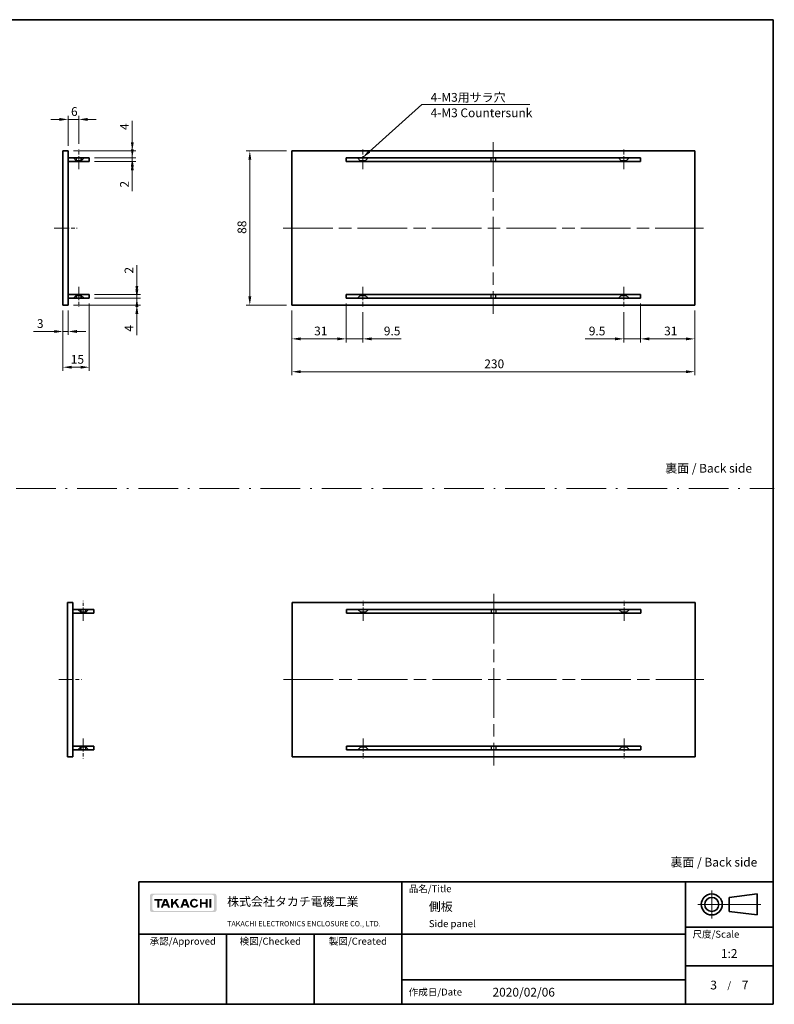
# Model space of a CAD drawing. Units: millimetres. Extents: x 72 to 7561, y 40 to 1445.
# Drawn here: x 3963 to 4394, y 40 to 602 of the extents above; entities that cross this region are included whole.
import ezdxf
from ezdxf.enums import TextEntityAlignment as Align

# ---------------------------------------------------------------- set-up
doc = ezdxf.new("R2010")
doc.units = ezdxf.units.MM
doc.header["$LTSCALE"] = 5
for name, pattern in [('CHAIN', [0.35429999999999995, 0.2362, -0.0295, 0.0591, -0.0295]), ('DASH_DOT', [0.37, 0.24, -0.06, 0.01, -0.06]), ('DASHED', [0.2067, 0.1654, -0.0413])]:
    doc.linetypes.add(name, pattern=pattern)
doc.layers.get('Defpoints').update_dxf_attribs({"lineweight": 25})
for name, color, linetype, lineweight in [('Border (ISO)', 7, 'Continuous', 35), ('Centerline (ISO)', 131, 'Continuous', 18), ('Dimension (ISO)', 7, 'Continuous', 18), ('Dimension (ISO) @ 1', 7, 'Continuous', 18), ('Hatch (ISO)', 1, 'Continuous', 18), ('Hidden (ISO)', 7, 'DASHED', 18), ('Sketch Geometry (ISO)', 7, 'Continuous', 18), ('Symbol (ISO)', 7, 'Continuous', 18), ('Symbol (ISO) @ 1', 7, 'Continuous', 18), ('Title (ISO)', 7, 'Continuous', 35), ('Visible (ISO)', 7, 'Continuous', 35)]:
    doc.layers.add(name, color=color, linetype=linetype, lineweight=lineweight)
doc.styles.add('Note Text (TK)', font='txt')
doc.styles.add('文字スタイル67', font='arial.ttf')
doc.dimstyles.new('Default - Method 1b (TK)', dxfattribs={"dimscale": 5, "dimtxt": 2.5, "dimasz": 2.5, "dimexe": 1, "dimexo": 1.499999999999999, "dimgap": 1, "dimtad": 1, "dimtoh": 1, "dimrnd": 1e-08, "dimdsep": 46, "dimtxsty": 'Note Text (TK)', "dimcen": 0.09, "dimdle": 5, "dimclrd": 100, "dimclre": 100, "dimclrt": 7, "dimadec": 1, "dimazin": 1, "dimtfac": 1, "dimtmove": 0, "dimatfit": 3, "dimfxl": 1, "dimtolj": 1, "dimlwd": -1, "dimlwe": -1, "dimarcsym": 0})
doc.dimstyles.new('Default - Method 1b (TK)$7', dxfattribs={"dimscale": 5, "dimtxt": 2.5, "dimasz": 2.5, "dimexe": 1, "dimexo": 1.499999999999999, "dimgap": 1, "dimtad": 1, "dimtoh": 1, "dimrnd": 1e-08, "dimdsep": 46, "dimtxsty": 'Note Text (TK)', "dimcen": 0.09, "dimdle": 5, "dimclrd": 100, "dimclre": 100, "dimclrt": 7, "dimadec": 1, "dimazin": 1, "dimtfac": 1, "dimtmove": 0, "dimatfit": 3, "dimfxl": 1, "dimtolj": 1, "dimlwd": -1, "dimlwe": -1, "dimarcsym": 0})

# ---------------------------------------------------------------- blocks, each defined once
blk = doc.blocks.new('図面枠 tk図枠')
at = {"layer": 'Border (ISO)'}
for p, q in [((14.49999999999999, 289), (405.4999999999999, 289)), ((14.49999999999999, 289), (14.50000000000001, 8.000000000000007)), ((405.4999999999999, 289), (405.4999999999999, 8.000000000000007)), ((14.50000000000001, 8.000000000000007), (405.4999999999999, 8.000000000000007))]:
    blk.add_line(p, q, dxfattribs=at)
blk = doc.blocks.new('表題欄 tk表題欄')
at = {"layer": 'Hatch (ISO)'}
h = blk.add_hatch(color=256, dxfattribs=at)
edge = h.paths.add_edge_path(flags=0)
edge.add_arc((95.57537688673352, 236.2990653650367), 0.5958259999999996, 269.9999999999897, 360)
edge.add_line((96.17120288673351, 236.2990653650368), (96.17120288673348, 239.7107813650365))
edge.add_arc((95.5753768867335, 239.7107813650366), 0.5958259999999996, 0, 90.0000000000068)
edge.add_line((95.57537688673342, 240.3066073650366), (79.13710888673356, 240.3066073650366))
edge.add_arc((79.13710888673353, 239.7107813650366), 0.5958259999999996, 89.99999999999744, 180)
edge.add_line((78.54128288673353, 239.7107813650365), (78.54128288673331, 236.2990653650368))
edge.add_arc((79.13710888673332, 236.2990653650365), 0.5958259999999996, 180, 270.0000000000231)
edge.add_line((79.13710888673356, 235.7032393650365), (95.57537688673342, 235.7032393650367))
edge = h.paths.add_edge_path()
edge.add_line((77.83935088673357, 239.9556413650366), (77.83935088673357, 236.0542053650368))
edge.add_arc((78.54128288673346, 236.0542053650367), 0.7019319999998935, 180, 270.0000000000087)
edge.add_line((78.54128288673357, 235.3522733650368), (96.17120288673352, 235.3522733650368))
edge.add_arc((96.17120288673351, 236.0542053650367), 0.7019319999998921, 270, 360)
edge.add_line((96.8731348867334, 236.0542053650368), (96.87313488673352, 239.9556413650366))
edge.add_arc((96.1712028867336, 239.9556413650367), 0.7019319999998921, 0, 90.00000000000873)
edge.add_line((96.17120288673348, 240.6575733650367), (78.54128288673357, 240.6575733650366))
edge.add_arc((78.54128288673357, 239.9556413650366), 0.7019319999999984, 90, 180)
for points in [[(79.07181288673355, 239.1476033650369), (79.07181288673355, 238.6578833650367), (79.92066088673353, 238.6578833650367), (79.92066088673353, 236.6581933650368), (80.50832488673353, 236.6581933650368), (80.50832488673353, 238.6578833650367), (81.35717288673355, 238.6578833650367), (81.35717288673355, 239.1476033650369)], [(85.68407849525303, 236.6581933650368), (84.9434673993943, 237.8918698287545), (84.41792288673358, 237.3246628822781), (84.41792288673358, 236.6581933650368), (83.89555488673355, 236.6581933650368), (83.89555488673355, 239.1476033650369), (84.41792288673358, 239.1476033650369), (84.41792288673358, 238.0993979968839), (85.38913556809511, 239.1476033650369), (86.10696490847272, 239.1476033650369), (85.31925422435492, 238.2974470774499), (86.30334488673353, 236.6581933650368)], [(92.09142939614459, 239.1476033650369), (92.09142939614459, 236.6581933650368), (92.60971639614465, 236.6581933650368), (92.60971639614465, 237.6580383650368), (93.76872039614462, 237.6580383650368), (93.76872039614462, 236.6581933650368), (94.28700739614459, 236.6581933650368), (94.28700739614459, 239.1476033650369), (93.76872039614462, 239.1476033650369), (93.76872039614462, 238.1477583650367), (92.60971639614465, 238.1477583650367), (92.60971639614465, 239.1476033650369)], [(94.84202339614467, 239.1476033650369), (94.84202339614467, 236.6581933650368), (95.36439139614473, 236.6581933650368), (95.36439139614473, 239.1476033650369)]]:
    blk.add_hatch(color=256, dxfattribs=at).paths.add_polyline_path(points)
h = blk.add_hatch(color=256, dxfattribs=at)
h.paths.add_polyline_path([(82.59020695886475, 237.7110913650368), (81.95242681460243, 237.7110913650368), (82.27131688673356, 238.5794973650367)], flags=0)
h.paths.add_polyline_path([(82.77903014574996, 237.1968853650368), (81.76360362771717, 237.1968853650368), (81.56578886050404, 236.6581933650368), (80.94907288673355, 236.6581933650368), (81.86321688673357, 239.1476033650369), (82.67941688673353, 239.1476033650369), (83.59356088673351, 236.6581933650368), (82.97684491296302, 236.6581933650368)])
h = blk.add_hatch(color=256, dxfattribs=at)
h.paths.add_polyline_path([(87.52707281460246, 237.7110913650368), (88.16485295886469, 237.7110913650368), (87.84596288673359, 238.5794973650367)], flags=0)
h.paths.add_polyline_path([(87.14043486050403, 236.6581933650368), (87.3382496277172, 237.1968853650368), (88.35367614574989, 237.1968853650368), (88.551490912963, 236.6581933650368), (89.16820688673343, 236.6581933650368), (88.25406288673352, 239.1476033650369), (87.43786288673356, 239.1476033650369), (86.52371888673358, 236.6581933650368)])
h = blk.add_hatch(color=256, dxfattribs=at)
edge = h.paths.add_edge_path()
edge.add_arc((90.52309888673334, 237.9028983650369), 1.273272000000011, 38.55054079078439, 336.5820184016556)
edge.add_line((91.69149139614446, 237.3968543650369), (91.17255542714857, 237.6216113977801))
edge.add_ellipse((90.52309888673352, 237.9028983650369), major_axis=(0, -0.7998759999999119), ratio=0.8673469387756529, start_angle=128.5505407907963, end_angle=426.582018401653, ccw=False)
edge.add_line((91.09381514418376, 238.3576891122095), (91.51887237036831, 238.6964075050431))
at = {"layer": 'Title (ISO)'}
for p, q in [((74.70882392282105, 244.052739026017), (255.7088239228211, 244.052739026017)), ((74.70882392282105, 209.052739026017), (74.70882392282105, 244.052739026017)), ((149.7088239228211, 244.052739026017), (149.7088239228211, 209.052739026017)), ((230.7088239228211, 244.052739026017), (230.7088239228211, 209.052739026017)), ((255.7088239228211, 244.052739026017), (255.7088239228211, 209.052739026017)), ((243.2088239228211, 239.552739026017), (251.2088239228211, 240.5527390260171)), ((243.2088239228211, 239.552739026017), (243.2088239228211, 235.552739026017)), ((251.2088239228211, 234.552739026017), (251.2088239228211, 240.5527390260171)), ((243.2088239228211, 235.552739026017), (251.2088239228211, 234.552739026017)), ((230.7088239228211, 231.052739026017), (255.7088239228211, 231.052739026017)), ((74.70882392282105, 229.052739026017), (230.7088239228211, 229.052739026017)), ((99.70882392282108, 229.052739026017), (99.70882392282108, 209.052739026017)), ((124.708823922821, 229.052739026017), (124.708823922821, 209.052739026017)), ((230.7088239228211, 220.052739026017), (255.7088239228211, 220.052739026017)), ((149.7088239228211, 216.052739026017), (230.7088239228211, 216.052739026017)), ((255.7088239228211, 209.052739026017), (74.70882392282105, 209.052739026017))]:
    blk.add_line(p, q, dxfattribs=at)
at = {"layer": 'Title (ISO)', "color": 4, "linetype": 'CHAIN', "lineweight": 18, "ltscale": 8.889559745788574}
blk.add_line((238.2088239228211, 241.552739026017), (238.2088239228211, 233.552739026017), dxfattribs=at)
at = {"layer": 'Title (ISO)', "color": 4, "linetype": 'CHAIN', "lineweight": 18, "ltscale": 20.00163269042969}
blk.add_line((252.2088239228211, 237.552739026017), (234.2088239228211, 237.552739026017), dxfattribs=at)
at = {"layer": 'Title (ISO)'}
for radius in [3, 2]:
    blk.add_circle((238.2088239228211, 237.552739026017), radius, dxfattribs=at)
at = {"layer": 'Title (ISO)', "color": 1, "char_height": 2.000000029802322, "line_spacing_factor": 1.5, "style": 'Note Text (TK)'}
for s, insert, attachment_point in [('\\fＭＳ Ｐゴシック|b0|i0;\\H2.0000;品名/Title', (151.708823922821, 242.052739026017), 4), ('\\fＭＳ Ｐゴシック|b0|i0;\\H2.0000;承認/Approved', (87.20882392282108, 227.052739026017), 5), ('\\fＭＳ Ｐゴシック|b0|i0;\\H2.0000;検図/Checked', (112.208823922821, 227.052739026017), 5), ('\\fＭＳ Ｐゴシック|b0|i0;\\H2.0000;製図/Created', (137.2088239228211, 227.052739026017), 5), ('\\fＭＳ Ｐゴシック|b0|i0;\\H2.0000;尺度/Scale', (232.7088239228211, 229.052739026017), 4), ('\\fＭＳ Ｐゴシック|b0|i0;\\H2.0000;作成日/Date', (151.708823922821, 212.552739026017), 4)]:
    blk.add_mtext(s, dxfattribs=dict(at, insert=insert, attachment_point=attachment_point))
at = {"layer": 'Title (ISO)', "color": 7, "line_spacing_factor": 1.5, "style": 'Note Text (TK)'}
for s, insert, char_height, attachment_point in [('株式会社タカチ電機工業', (99.87313488673345, 238.052739026017), 2.5, 4), ('\\fArial|b0|i0;\\H1.4986;TAKACHI ELECTRONICS ENCLOSURE CO., LTD.', (99.87313488673342, 232.052739026017), 1.49859994649887, 4), ('\\fＭＳ Ｐゴシック|b0|i0;\\H2.0000;/', (243.2088239228211, 214.552739026017), 2.000000029802322, 5)]:
    blk.add_mtext(s, dxfattribs=dict(at, insert=insert, char_height=char_height, attachment_point=attachment_point))
at = {"layer": 'Title (ISO)', "color": 7}
for tag, p, height, style in [('<品名>_001', (157.3679148268321, 235.7743298974317), 2.5, 'Note Text (TK)'), ('<Title>_001', (157.7088239228211, 230.5527390052951), 2.000000029802322, '文字スタイル67'), ('作成日_001', (175.632119106648, 211.2601253517655), 2.5, 'Note Text (TK)'), ('<ページ_No.>_001', (238.0980284456275, 213.302739026017), 2.5, 'Note Text (TK)'), ('<総ページ数>_001', (246.7855284409709, 213.302739026017), 2.5, 'Note Text (TK)')]:
    blk.add_attdef(tag, p, '', height=height, dxfattribs=dict(at, style=style))
at = {"layer": 'Title (ISO)', "color": 7, "style": 'Note Text (TK)'}
blk.add_attdef('<尺度>', text='', height=2.5, dxfattribs=at).set_placement((243.2088239228211, 223.5527390260171), align=Align.MIDDLE_CENTER)
blk = doc.blocks.new('*D39')
at = {"layer": 'Defpoints', "color": 0}
for p in [(3988.135591743174, 439.066385703613), (3991.135591743174, 439.066385703613), (3991.135591743174, 424.0376705293096)]:
    blk.add_point(p, dxfattribs=at)
at = {"layer": 'Dimension (ISO)', "color": 100}
for p, q in [((3988.135591743174, 436.0663857036129), (3988.135591743174, 422.0376705293096)), ((3991.135591743174, 436.0663857036129), (3991.135591743174, 422.0376705293096)), ((3983.135591743174, 424.0376705293096), (3971.237864427268, 424.0376705293096)), ((3991.135591743174, 424.0376705293096), (3988.135591743174, 424.0376705293096)), ((3996.135591743175, 424.0376705293096), (4001.135591743174, 424.0376705293096))]:
    blk.add_line(p, q, dxfattribs=at)
for points in [[(3983.135591743174, 424.871003862643), (3983.135591743174, 423.2043371959763), (3988.135591743174, 424.0376705293096)], [(3996.135591743175, 424.871003862643), (3996.135591743175, 423.2043371959763), (3991.135591743174, 424.0376705293096)]]:
    blk.add_solid(points, dxfattribs=at)
at = {"layer": 'Dimension (ISO)', "color": 7, "insert": (3973.237864427268, 428.5376705293096), "char_height": 5, "attachment_point": 4, "style": 'Note Text (TK)'}
blk.add_mtext('\\A1;3', dxfattribs=at)
blk = doc.blocks.new('*D40')
at = {"layer": 'Defpoints', "color": 0}
for p in [(3988.135591743174, 439.066385703613), (4003.135591743165, 443.066385703613), (4003.135591743165, 403.6426693330136)]:
    blk.add_point(p, dxfattribs=at)
at = {"layer": 'Dimension (ISO)', "color": 100}
for p, q in [((4003.135591743165, 440.0663857036129), (4003.135591743165, 401.6426693330137)), ((3988.135591743174, 436.0663857036129), (3988.135591743174, 401.6426693330137)), ((3993.135591743175, 403.6426693330136), (3998.135591743165, 403.6426693330136))]:
    blk.add_line(p, q, dxfattribs=at)
for points in [[(3993.135591743175, 404.476002666347), (3993.135591743175, 402.8093359996804), (3988.135591743174, 403.6426693330136)], [(3998.135591743165, 404.476002666347), (3998.135591743165, 402.8093359996804), (4003.135591743165, 403.6426693330136)]]:
    blk.add_solid(points, dxfattribs=at)
at = {"layer": 'Dimension (ISO)', "color": 7, "insert": (3992.567409924987, 408.1426693330136), "char_height": 5, "attachment_point": 4, "style": 'Note Text (TK)'}
blk.add_mtext('\\A1;15', dxfattribs=at)
blk = doc.blocks.new('*D41')
at = {"layer": 'Defpoints', "color": 0}
for p in [(4118.791120795558, 527.066385703613), (4094.791120795558, 439.066385703613), (4118.791120795559, 439.066385703613)]:
    blk.add_point(p, dxfattribs=at)
at = {"layer": 'Dimension (ISO)', "color": 100}
for p, q in [((4115.791120795558, 527.066385703613), (4092.791120795558, 527.066385703613)), ((4094.791120795558, 522.066385703613), (4094.791120795558, 444.0663857036129)), ((4115.791120795559, 439.066385703613), (4092.791120795558, 439.066385703613))]:
    blk.add_line(p, q, dxfattribs=at)
for points in [[(4093.957787462224, 522.066385703613), (4095.624454128891, 522.066385703613), (4094.791120795558, 527.066385703613)], [(4093.957787462224, 444.0663857036129), (4095.624454128891, 444.0663857036129), (4094.791120795558, 439.066385703613)]]:
    blk.add_solid(points, dxfattribs=at)
at = {"layer": 'Dimension (ISO)', "color": 7, "insert": (4090.291120795558, 479.7709311581583), "char_height": 5, "attachment_point": 4, "rotation": 90, "style": 'Note Text (TK)'}
blk.add_mtext('\\A1;88', dxfattribs=at)
blk = doc.blocks.new('*D42')
at = {"layer": 'Defpoints', "color": 0}
for p in [(4118.791120795559, 439.066385703613), (4348.791120795557, 439.066385703613), (4348.791120795557, 401.066385703613)]:
    blk.add_point(p, dxfattribs=at)
at = {"layer": 'Dimension (ISO)', "color": 100}
for p, q in [((4118.791120795559, 436.0663857036129), (4118.791120795559, 399.066385703613)), ((4348.791120795557, 436.0663857036129), (4348.791120795557, 399.066385703613)), ((4123.791120795558, 401.066385703613), (4343.791120795557, 401.066385703613))]:
    blk.add_line(p, q, dxfattribs=at)
for points in [[(4123.791120795558, 401.8997190369463), (4123.791120795558, 400.2330523702797), (4118.791120795559, 401.066385703613)], [(4343.791120795557, 401.8997190369463), (4343.791120795557, 400.2330523702797), (4348.791120795557, 401.066385703613)]]:
    blk.add_solid(points, dxfattribs=at)
at = {"layer": 'Dimension (ISO)', "color": 7, "insert": (4228.649075341013, 405.566385703613), "char_height": 5, "attachment_point": 4, "style": 'Note Text (TK)'}
blk.add_mtext('\\A1;230', dxfattribs=at)
blk = doc.blocks.new('*D43')
at = {"layer": 'Defpoints', "color": 0}
for p in [(4118.791120795559, 439.066385703613), (4149.791120795565, 443.066385703613), (4118.791120795559, 419.816385703613)]:
    blk.add_point(p, dxfattribs=at)
at = {"layer": 'Dimension (ISO)', "color": 100}
for p, q in [((4149.791120795565, 440.0663857036129), (4149.791120795565, 417.8163857036129)), ((4118.791120795559, 436.0663857036129), (4118.791120795559, 417.8163857036129)), ((4144.791120795565, 419.816385703613), (4123.791120795558, 419.816385703613))]:
    blk.add_line(p, q, dxfattribs=at)
for points in [[(4123.791120795558, 420.6497190369463), (4123.791120795558, 418.9830523702796), (4118.791120795559, 419.816385703613)], [(4144.791120795565, 420.6497190369463), (4144.791120795565, 418.9830523702796), (4149.791120795565, 419.816385703613)]]:
    blk.add_solid(points, dxfattribs=at)
at = {"layer": 'Dimension (ISO)', "color": 7, "insert": (4131.521234431925, 424.316385703613), "char_height": 5, "attachment_point": 4, "style": 'Note Text (TK)'}
blk.add_mtext('\\A1;31', dxfattribs=at)
blk = doc.blocks.new('*D44')
at = {"layer": 'Defpoints', "color": 0}
for p in [(4317.791120795565, 443.066385703613), (4348.791120795557, 439.066385703613), (4348.791120795557, 419.816385703613)]:
    blk.add_point(p, dxfattribs=at)
at = {"layer": 'Dimension (ISO)', "color": 100}
for p, q in [((4317.791120795565, 440.0663857036129), (4317.791120795565, 417.8163857036129)), ((4348.791120795557, 436.0663857036129), (4348.791120795557, 417.8163857036129)), ((4322.791120795565, 419.816385703613), (4343.791120795557, 419.816385703613))]:
    blk.add_line(p, q, dxfattribs=at)
for points in [[(4322.791120795565, 420.6497190369463), (4322.791120795565, 418.9830523702796), (4317.791120795565, 419.816385703613)], [(4343.791120795557, 420.6497190369463), (4343.791120795557, 418.9830523702796), (4348.791120795557, 419.816385703613)]]:
    blk.add_solid(points, dxfattribs=at)
at = {"layer": 'Dimension (ISO)', "color": 7, "insert": (4331.310889603802, 424.316385703613), "char_height": 5, "attachment_point": 4, "style": 'Note Text (TK)'}
blk.add_mtext('\\A1;31', dxfattribs=at)
blk = doc.blocks.new('*D45')
at = {"layer": 'Defpoints', "color": 0}
for p in [(3991.135591743174, 527.066385703613), (4003.135591743165, 523.066385703613), (4027.703531536406, 523.066385703613)]:
    blk.add_point(p, dxfattribs=at)
at = {"layer": 'Dimension (ISO)', "color": 100}
for p, q in [((4027.703531536406, 532.066385703613), (4027.703531536406, 544.2197948415111)), ((3994.135591743174, 527.066385703613), (4029.703531536407, 527.066385703613)), ((4006.135591743165, 523.066385703613), (4029.703531536407, 523.066385703613)), ((4027.703531536406, 523.066385703613), (4027.703531536406, 527.066385703613)), ((4027.703531536406, 518.066385703613), (4027.703531536406, 513.066385703613))]:
    blk.add_line(p, q, dxfattribs=at)
for points in [[(4026.870198203073, 532.066385703613), (4028.536864869741, 532.066385703613), (4027.703531536406, 527.066385703613)], [(4026.870198203073, 518.066385703613), (4028.536864869741, 518.066385703613), (4027.703531536406, 523.066385703613)]]:
    blk.add_solid(points, dxfattribs=at)
at = {"layer": 'Dimension (ISO)', "color": 7, "insert": (4023.203531536407, 539.0663857506026), "char_height": 5, "attachment_point": 4, "rotation": 90, "style": 'Note Text (TK)'}
blk.add_mtext('\\A1;4', dxfattribs=at)
blk = doc.blocks.new('*D46')
at = {"layer": 'Defpoints', "color": 0}
for p in [(4003.135591743165, 523.066385703613), (4003.135591743165, 521.066385703613), (4027.703531536406, 521.066385703613)]:
    blk.add_point(p, dxfattribs=at)
at = {"layer": 'Dimension (ISO)', "color": 100}
for p, q in [((4027.703531536406, 528.066385703613), (4027.703531536406, 533.066385703613)), ((4006.135591743165, 523.066385703613), (4029.703531536407, 523.066385703613)), ((4027.703531536406, 523.066385703613), (4027.703531536406, 521.066385703613)), ((4006.135591743165, 521.066385703613), (4029.703531536407, 521.066385703613)), ((4027.703531536406, 516.066385703613), (4027.703531536406, 504.1686583877057))]:
    blk.add_line(p, q, dxfattribs=at)
for points in [[(4026.870198203073, 528.066385703613), (4028.536864869741, 528.066385703613), (4027.703531536406, 523.066385703613)], [(4026.870198203073, 516.066385703613), (4028.536864869741, 516.066385703613), (4027.703531536406, 521.066385703613)]]:
    blk.add_solid(points, dxfattribs=at)
at = {"layer": 'Dimension (ISO)', "color": 7, "insert": (4023.203531536407, 506.1686583877063), "char_height": 5, "attachment_point": 4, "rotation": 90, "style": 'Note Text (TK)'}
blk.add_mtext('\\A1;2', dxfattribs=at)
blk = doc.blocks.new('*D47')
at = {"layer": 'Defpoints', "color": 0}
for p in [(3991.135591743174, 439.066385703613), (4003.135591743165, 443.066385703613), (4030.301693085192, 439.066385703613)]:
    blk.add_point(p, dxfattribs=at)
at = {"layer": 'Dimension (ISO)', "color": 100}
for p, q in [((4030.301693085192, 448.0663857036129), (4030.301693085192, 453.0663857036129)), ((3994.135591743174, 439.066385703613), (4032.301693085193, 439.066385703613)), ((4006.135591743165, 443.066385703613), (4032.301693085193, 443.066385703613)), ((4030.301693085192, 443.066385703613), (4030.301693085192, 439.066385703613)), ((4030.301693085192, 434.066385703613), (4030.301693085192, 421.9129765657139))]:
    blk.add_line(p, q, dxfattribs=at)
for points in [[(4029.468359751859, 448.0663857036129), (4031.135026418526, 448.0663857036129), (4030.301693085192, 443.066385703613)], [(4029.468359751859, 434.066385703613), (4031.135026418526, 434.066385703613), (4030.301693085192, 439.066385703613)]]:
    blk.add_solid(points, dxfattribs=at)
at = {"layer": 'Dimension (ISO)', "color": 7, "insert": (4025.801693085193, 423.9129765657144), "char_height": 5, "attachment_point": 4, "rotation": 90, "style": 'Note Text (TK)'}
blk.add_mtext('\\A1;4', dxfattribs=at)
blk = doc.blocks.new('*D48')
at = {"layer": 'Defpoints', "color": 0}
for p in [(4003.135591743165, 445.0663857036129), (4003.135591743165, 443.066385703613), (4030.301693085192, 443.066385703613)]:
    blk.add_point(p, dxfattribs=at)
at = {"layer": 'Dimension (ISO)', "color": 100}
for p, q in [((4030.301693085192, 450.0663857036129), (4030.301693085192, 461.9641130195192)), ((4006.135591743165, 445.0663857036129), (4032.301693085193, 445.0663857036129)), ((4030.301693085192, 443.066385703613), (4030.301693085192, 445.0663857036129)), ((4006.135591743165, 443.066385703613), (4032.301693085193, 443.066385703613)), ((4030.301693085192, 438.066385703613), (4030.301693085192, 433.0663857036129))]:
    blk.add_line(p, q, dxfattribs=at)
for points in [[(4029.468359751859, 450.0663857036129), (4031.135026418526, 450.0663857036129), (4030.301693085192, 445.0663857036129)], [(4029.468359751859, 438.066385703613), (4031.135026418526, 438.066385703613), (4030.301693085192, 443.066385703613)]]:
    blk.add_solid(points, dxfattribs=at)
at = {"layer": 'Dimension (ISO)', "color": 7, "insert": (4025.801693085193, 457.0663857467926), "char_height": 5, "attachment_point": 4, "rotation": 90, "style": 'Note Text (TK)'}
blk.add_mtext('\\A1;2', dxfattribs=at)
blk = doc.blocks.new('*D49')
at = {"layer": 'Defpoints', "color": 0}
for p in [(4149.791120795565, 443.066385703613), (4159.291120795561, 438.066385703613), (4149.791120795565, 419.816385703613)]:
    blk.add_point(p, dxfattribs=at)
at = {"layer": 'Dimension (ISO)', "color": 100}
for p, q in [((4149.791120795565, 440.0663857036129), (4149.791120795565, 417.8163857036129)), ((4159.291120795561, 435.066385703613), (4159.291120795561, 417.8163857036129)), ((4144.791120795565, 419.816385703613), (4139.791120795565, 419.816385703613)), ((4149.791120795565, 419.816385703613), (4159.291120795561, 419.816385703613)), ((4164.291120795561, 419.816385703613), (4181.274075459971, 419.816385703613))]:
    blk.add_line(p, q, dxfattribs=at)
for points in [[(4144.791120795565, 420.6497190369463), (4144.791120795565, 418.9830523702796), (4149.791120795565, 419.816385703613)], [(4164.291120795561, 420.6497190369463), (4164.291120795561, 418.9830523702796), (4159.291120795561, 419.816385703613)]]:
    blk.add_solid(points, dxfattribs=at)
at = {"layer": 'Dimension (ISO)', "color": 7, "insert": (4171.291120914516, 424.316385703613), "char_height": 5, "attachment_point": 4, "style": 'Note Text (TK)'}
blk.add_mtext('\\A1;9.5', dxfattribs=at)
blk = doc.blocks.new('*D50')
at = {"layer": 'Defpoints', "color": 0}
for p in [(4317.791120795565, 443.066385703613), (4308.291120795561, 438.066385703613), (4317.791120795565, 419.816385703613)]:
    blk.add_point(p, dxfattribs=at)
at = {"layer": 'Dimension (ISO)', "color": 100}
for p, q in [((4317.791120795565, 440.0663857036129), (4317.791120795565, 417.8163857036129)), ((4308.291120795561, 435.066385703613), (4308.291120795561, 417.8163857036129)), ((4303.291120795561, 419.816385703613), (4286.308166131151, 419.816385703613)), ((4317.791120795565, 419.816385703613), (4308.291120795561, 419.816385703613)), ((4322.791120795565, 419.816385703613), (4327.791120795565, 419.816385703613))]:
    blk.add_line(p, q, dxfattribs=at)
for points in [[(4303.291120795561, 420.6497190369463), (4303.291120795561, 418.9830523702796), (4308.291120795561, 419.816385703613)], [(4322.791120795565, 420.6497190369463), (4322.791120795565, 418.9830523702796), (4317.791120795565, 419.816385703613)]]:
    blk.add_solid(points, dxfattribs=at)
at = {"layer": 'Dimension (ISO)', "color": 7, "insert": (4288.308166131151, 424.316385703613), "char_height": 5, "attachment_point": 4, "style": 'Note Text (TK)'}
blk.add_mtext('\\A1;9.5', dxfattribs=at)
blk = doc.blocks.new('*D51')
at = {"layer": 'Defpoints', "color": 0}
for p in [(3997.135591743163, 545.0740371512707), (3991.135591743174, 527.066385703613), (3997.135591743163, 528.066385703613)]:
    blk.add_point(p, dxfattribs=at)
at = {"layer": 'Dimension (ISO)', "color": 100}
for p, q in [((3991.135591743174, 530.066385703613), (3991.135591743174, 547.0740371512707)), ((3997.135591743163, 531.066385703613), (3997.135591743163, 547.0740371512707)), ((3986.135591743174, 545.0740371512707), (3981.135591743174, 545.0740371512707)), ((3991.135591743174, 545.0740371512707), (3997.135591743163, 545.0740371512707)), ((4002.135591743162, 545.0740371512707), (4007.135591743161, 545.0740371512707))]:
    blk.add_line(p, q, dxfattribs=at)
for points in [[(3986.135591743174, 545.9073704846041), (3986.135591743174, 544.2407038179374), (3991.135591743174, 545.0740371512707)], [(4002.135591743162, 545.9073704846041), (4002.135591743162, 544.2407038179374), (3997.135591743163, 545.0740371512707)]]:
    blk.add_solid(points, dxfattribs=at)
at = {"layer": 'Dimension (ISO)', "color": 7, "insert": (3992.715137197714, 549.5740371512708), "char_height": 5, "attachment_point": 4, "style": 'Note Text (TK)'}
blk.add_mtext('\\A1;6', dxfattribs=at)

msp = doc.modelspace()

# ---------------------------------------------------------------- linework, layer by layer
at = {"layer": 'Centerline (ISO)', "linetype": 'CHAIN', "ltscale": 23.99096870422363}
for p, q in [((4233.791120795557, 532.066385703613), (4233.791120795557, 434.066385703613)), ((4113.791120795557, 483.0663857036129), (4353.791120795557, 483.0663857036129)), ((4234.004902469869, 274.3351714760567), (4234.004902469869, 176.3351714760567)), ((4114.004902469868, 225.3351714760567), (4354.004902469868, 225.3351714760567))]:
    msp.add_line(p, q, dxfattribs=at)
at = {"layer": 'Centerline (ISO)', "linetype": 'CHAIN', "ltscale": 6.333782196044921}
for p, q in [((3997.135591743163, 516.666385703613), (3997.135591743163, 528.066385703613)), ((4159.291120795561, 516.666385703613), (4159.291120795561, 528.066385703613)), ((4308.291120795561, 516.666385703613), (4308.291120795561, 528.066385703613)), ((3997.135591743163, 449.4663857036129), (3997.135591743163, 438.066385703613)), ((4159.291120795561, 449.4663857036129), (4159.291120795561, 438.066385703613)), ((4308.291120795561, 449.4663857036129), (4308.291120795561, 438.066385703613)), ((3999.690064549771, 258.9351714760567), (3999.690064549771, 270.3351714760568)), ((4159.504902469871, 258.9351714760567), (4159.504902469871, 270.3351714760567)), ((4308.504902469872, 258.9351714760567), (4308.504902469872, 270.3351714760567)), ((3999.690064549771, 191.7351714760567), (3999.690064549771, 180.3351714760567)), ((4159.504902469871, 191.7351714760567), (4159.504902469871, 180.3351714760567)), ((4308.504902469872, 191.7351714760567), (4308.504902469872, 180.3351714760567))]:
    msp.add_line(p, q, dxfattribs=at)
at = {"layer": 'Centerline (ISO)', "linetype": 'CHAIN', "ltscale": 7.222748279571533}
for p, q in [((3983.135591743174, 483.0663857036129), (3996.135591743175, 483.0663857036129)), ((3985.690064549784, 225.3351714760567), (3998.690064549784, 225.3351714760567))]:
    msp.add_line(p, q, dxfattribs=at)
at = {"layer": 'Hidden (ISO)', "ltscale": 1.885453462600708}
for p, q in [((3995.535591743163, 521.666385703613), (3994.135591743162, 523.066385703613)), ((3998.735591743162, 521.666385703613), (4000.135591743162, 523.066385703613)), ((4157.69112079556, 521.666385703613), (4156.291120795561, 523.066385703613)), ((4160.89112079556, 521.666385703613), (4162.29112079556, 523.066385703613)), ((4306.691120795561, 521.666385703613), (4305.291120795561, 523.066385703613)), ((4309.891120795561, 521.666385703613), (4311.291120795561, 523.066385703613)), ((3995.535591743163, 444.4663857036129), (3994.135591743162, 443.066385703613)), ((3998.735591743162, 444.4663857036129), (4000.135591743162, 443.066385703613)), ((4157.69112079556, 444.4663857036129), (4156.291120795561, 443.066385703613)), ((4160.89112079556, 444.4663857036129), (4162.29112079556, 443.066385703613)), ((4306.691120795561, 444.4663857036129), (4305.291120795561, 443.066385703613)), ((4309.891120795561, 444.4663857036129), (4311.291120795561, 443.066385703613)), ((3998.090064549771, 263.9351714760567), (3996.690064549772, 265.3351714760567)), ((4001.290064549771, 263.9351714760567), (4002.690064549771, 265.3351714760567)), ((4157.904902469872, 263.9351714760567), (4156.504902469871, 265.3351714760567)), ((4161.104902469872, 263.9351714760567), (4162.504902469871, 265.3351714760567)), ((4306.904902469871, 263.9351714760567), (4305.504902469872, 265.3351714760567)), ((4310.104902469872, 263.9351714760567), (4311.504902469872, 265.3351714760567)), ((3998.090064549771, 186.7351714760567), (3996.690064549772, 185.3351714760567)), ((4001.290064549771, 186.7351714760567), (4002.690064549771, 185.3351714760567)), ((4157.904902469872, 186.7351714760566), (4156.504902469871, 185.3351714760567)), ((4161.104902469872, 186.7351714760566), (4162.504902469871, 185.3351714760567)), ((4306.904902469871, 186.7351714760566), (4305.504902469872, 185.3351714760567)), ((4310.104902469872, 186.7351714760566), (4311.504902469872, 185.3351714760567))]:
    msp.add_line(p, q, dxfattribs=at)
at = {"layer": 'Hidden (ISO)', "ltscale": 1.90459656715393}
for p, q in [((3995.63559174314, 523.066385703613), (3995.63559174314, 521.0663857036132)), ((3995.90609174314, 523.066385703613), (3995.90609174314, 521.0663857036132)), ((3998.365091743141, 523.066385703613), (3998.365091743141, 521.0663857036132)), ((3998.63559174314, 521.0663857036132), (3998.63559174314, 523.066385703613)), ((4232.291120795561, 523.066385703613), (4232.291120795561, 521.0663857036132)), ((4232.561620795562, 523.066385703613), (4232.561620795562, 521.0663857036132)), ((4235.020620795562, 523.066385703613), (4235.020620795562, 521.0663857036132)), ((4235.291120795561, 521.0663857036132), (4235.291120795561, 523.066385703613)), ((3995.63559174314, 445.0663857036129), (3995.63559174314, 443.066385703613)), ((3995.90609174314, 445.0663857036129), (3995.90609174314, 443.066385703613)), ((3998.365091743141, 445.0663857036129), (3998.365091743141, 443.066385703613)), ((3998.63559174314, 443.066385703613), (3998.63559174314, 445.0663857036129)), ((4232.291120795561, 445.0663857036129), (4232.291120795561, 443.066385703613)), ((4232.561620795562, 445.0663857036129), (4232.561620795562, 443.066385703613)), ((4235.020620795562, 445.0663857036129), (4235.020620795562, 443.066385703613)), ((4235.291120795561, 443.066385703613), (4235.291120795561, 445.0663857036129)), ((3998.19006454975, 265.3351714760567), (3998.19006454975, 263.3351714760569)), ((3998.46056454975, 265.3351714760567), (3998.46056454975, 263.3351714760569)), ((4000.919564549749, 265.3351714760567), (4000.919564549749, 263.3351714760569)), ((4001.190064549749, 263.3351714760569), (4001.190064549749, 265.3351714760567)), ((4232.504902469872, 265.3351714760567), (4232.504902469872, 263.3351714760568)), ((4232.775402469871, 265.3351714760567), (4232.775402469871, 263.3351714760568)), ((4235.234402469872, 265.3351714760567), (4235.234402469872, 263.3351714760568)), ((4235.504902469872, 263.3351714760568), (4235.504902469872, 265.3351714760567)), ((3998.19006454975, 187.3351714760567), (3998.19006454975, 185.3351714760567)), ((3998.46056454975, 187.3351714760567), (3998.46056454975, 185.3351714760567)), ((4000.919564549749, 187.3351714760567), (4000.919564549749, 185.3351714760567)), ((4001.190064549749, 185.3351714760567), (4001.190064549749, 187.3351714760567)), ((4232.504902469872, 187.3351714760566), (4232.504902469872, 185.3351714760567)), ((4232.775402469871, 187.3351714760566), (4232.775402469871, 185.3351714760567)), ((4235.234402469872, 187.3351714760566), (4235.234402469872, 185.3351714760567)), ((4235.504902469872, 185.3351714760567), (4235.504902469872, 187.3351714760566))]:
    msp.add_line(p, q, dxfattribs=at)
at = {"layer": 'Hidden (ISO)', "ltscale": 4.786924839019775}
for p, q in [((3998.735591743162, 521.666385703613), (3995.535591743163, 521.666385703613)), ((4160.89112079556, 521.666385703613), (4157.69112079556, 521.666385703613)), ((4309.891120795561, 521.666385703613), (4306.691120795561, 521.666385703613)), ((3995.535591743163, 444.4663857036129), (3998.735591743162, 444.4663857036129)), ((4157.69112079556, 444.4663857036129), (4160.89112079556, 444.4663857036129)), ((4306.691120795561, 444.4663857036129), (4309.891120795561, 444.4663857036129)), ((4001.290064549771, 263.9351714760567), (3998.090064549771, 263.9351714760567)), ((4161.104902469872, 263.9351714760567), (4157.904902469872, 263.9351714760567)), ((4310.104902469872, 263.9351714760567), (4306.904902469871, 263.9351714760567)), ((3998.090064549771, 186.7351714760567), (4001.290064549771, 186.7351714760567)), ((4157.904902469872, 186.7351714760566), (4161.104902469872, 186.7351714760566)), ((4306.904902469871, 186.7351714760566), (4310.104902469872, 186.7351714760566))]:
    msp.add_line(p, q, dxfattribs=at)
at = {"layer": 'Hidden (ISO)', "ltscale": 0.571308970451355}
for p, q in [((3995.535591743163, 521.0663857036132), (3995.535591743163, 521.666385703613)), ((3998.735591743162, 521.0663857036132), (3998.735591743162, 521.666385703613)), ((4157.69112079556, 521.0663857036132), (4157.69112079556, 521.666385703613)), ((4160.89112079556, 521.0663857036132), (4160.89112079556, 521.666385703613)), ((4306.691120795561, 521.0663857036132), (4306.691120795561, 521.666385703613)), ((4309.891120795561, 521.0663857036132), (4309.891120795561, 521.666385703613)), ((3995.535591743163, 445.0663857036129), (3995.535591743163, 444.4663857036129)), ((3998.735591743162, 445.0663857036129), (3998.735591743162, 444.4663857036129)), ((4157.69112079556, 445.0663857036129), (4157.69112079556, 444.4663857036129)), ((4160.89112079556, 445.0663857036129), (4160.89112079556, 444.4663857036129)), ((4306.691120795561, 445.0663857036129), (4306.691120795561, 444.4663857036129)), ((4309.891120795561, 445.0663857036129), (4309.891120795561, 444.4663857036129)), ((3998.090064549771, 263.3351714760569), (3998.090064549771, 263.9351714760567)), ((4001.290064549771, 263.3351714760569), (4001.290064549771, 263.9351714760567)), ((4157.904902469872, 263.3351714760568), (4157.904902469872, 263.9351714760567)), ((4161.104902469872, 263.3351714760568), (4161.104902469872, 263.9351714760567)), ((4306.904902469871, 263.3351714760568), (4306.904902469871, 263.9351714760567)), ((4310.104902469872, 263.3351714760568), (4310.104902469872, 263.9351714760567)), ((3998.090064549771, 187.3351714760567), (3998.090064549771, 186.7351714760567)), ((4001.290064549771, 187.3351714760567), (4001.290064549771, 186.7351714760567)), ((4157.904902469872, 187.3351714760566), (4157.904902469872, 186.7351714760566)), ((4161.104902469872, 187.3351714760566), (4161.104902469872, 186.7351714760566)), ((4306.904902469871, 187.3351714760566), (4306.904902469871, 186.7351714760566)), ((4310.104902469872, 187.3351714760566), (4310.104902469872, 186.7351714760566))]:
    msp.add_line(p, q, dxfattribs=at)
at = {"layer": 'Sketch Geometry (ISO)', "color": 131, "linetype": 'DASH_DOT', "ltscale": 18.87060928344726}
msp.add_line((3612.223210848157, 334.3252778735339), (4394.221294572743, 334.3252778735339), dxfattribs=at)
at = {"layer": 'Visible (ISO)'}
for p, q in [((3988.135591743174, 527.066385703613), (3991.135591743174, 527.066385703613)), ((3988.135591743174, 439.0663857036129), (3988.135591743174, 527.066385703613)), ((3991.135591743174, 439.0663857036129), (3991.135591743174, 527.066385703613)), ((3991.135591743165, 523.066385703613), (4003.135591743165, 523.066385703613)), ((4003.135591743165, 521.066385703613), (4003.135591743165, 523.066385703613)), ((4118.791120795559, 439.0663857036129), (4118.791120795559, 527.066385703613)), ((4118.791120795559, 527.066385703613), (4348.791120795558, 527.066385703613)), ((4149.791120795565, 521.066385703613), (4149.791120795565, 523.066385703613)), ((4149.791120795565, 523.066385703613), (4317.791120795565, 523.066385703613)), ((4317.791120795565, 523.066385703613), (4317.791120795565, 521.0663857036132)), ((4348.791120795558, 527.066385703613), (4348.791120795557, 439.066385703613)), ((3991.135591743165, 521.066385703613), (4003.135591743165, 521.066385703613)), ((4317.791120795565, 521.0663857036132), (4149.791120795565, 521.066385703613)), ((3991.135591743165, 445.0663857036129), (4003.135591743165, 445.0663857036129)), ((4003.135591743165, 443.066385703613), (4003.135591743165, 445.0663857036129)), ((4149.791120795565, 443.066385703613), (4149.791120795565, 445.0663857036129)), ((4149.791120795565, 445.0663857036129), (4317.791120795565, 445.0663857036128)), ((4317.791120795565, 445.0663857036128), (4317.791120795565, 443.066385703613)), ((3988.135591743174, 439.0663857036129), (3991.135591743174, 439.0663857036129)), ((3991.135591743165, 443.066385703613), (4003.135591743165, 443.066385703613)), ((4348.791120795557, 439.066385703613), (4118.791120795559, 439.0663857036129)), ((4317.791120795565, 443.066385703613), (4149.791120795565, 443.066385703613)), ((3990.690064549784, 269.3351714760567), (3993.690064549784, 269.3351714760567)), ((3990.690064549784, 181.3351714760567), (3990.690064549784, 269.3351714760567)), ((3993.690064549784, 181.3351714760567), (3993.690064549784, 269.3351714760567)), ((3993.690064549774, 265.3351714760567), (4005.690064549773, 265.3351714760567)), ((4005.690064549773, 263.3351714760568), (4005.690064549773, 265.3351714760567)), ((4119.004902469868, 181.3351714760566), (4119.004902469868, 269.3351714760567)), ((4119.004902469868, 269.3351714760567), (4349.004902469868, 269.3351714760567)), ((4150.004902469874, 263.3351714760567), (4150.004902469874, 265.3351714760567)), ((4150.004902469874, 265.3351714760567), (4318.004902469875, 265.3351714760567)), ((4318.004902469875, 265.3351714760567), (4318.004902469875, 263.3351714760568)), ((4349.004902469868, 269.3351714760567), (4349.004902469868, 181.3351714760567)), ((3993.690064549774, 263.3351714760568), (4005.690064549773, 263.3351714760568)), ((4318.004902469875, 263.3351714760568), (4150.004902469874, 263.3351714760567)), ((3993.690064549774, 187.3351714760567), (4005.690064549773, 187.3351714760567)), ((4005.690064549773, 185.3351714760567), (4005.690064549773, 187.3351714760567)), ((4150.004902469874, 185.3351714760567), (4150.004902469874, 187.3351714760566)), ((4150.004902469874, 187.3351714760566), (4318.004902469875, 187.3351714760566)), ((4318.004902469875, 187.3351714760566), (4318.004902469875, 185.3351714760567)), ((3990.690064549784, 181.3351714760567), (3993.690064549784, 181.3351714760567)), ((3993.690064549774, 185.3351714760567), (4005.690064549773, 185.3351714760567)), ((4349.004902469868, 181.3351714760567), (4119.004902469868, 181.3351714760566)), ((4318.004902469875, 185.3351714760567), (4150.004902469874, 185.3351714760567))]:
    msp.add_line(p, q, dxfattribs=at)

# ---------------------------------------------------------------- block references
at = {"xscale": 2, "yscale": 2, "zscale": 2}
msp.add_blockref('図面枠 tk図枠', (3582.500000750786, 24.00000152131822), dxfattribs=at)
ref = msp.add_blockref('表題欄 tk表題欄', (3882.082352905144, -378.1054765307159), dxfattribs=dict(xscale=2, yscale=2, zscale=2))
ref.add_attrib('<品名>_001', '側板', (4196.988637106802, 93.27272871615308), dxfattribs={"layer": 'Title (ISO)', "color": 7, "height": 5, "style": 'Note Text (TK)'})
ref.add_attrib('<尺度>_001', '1:2', (4363.727273341747, 66.5000015213183), dxfattribs={"layer": 'Title (ISO)', "color": 7, "height": 5, "style": 'Note Text (TK)'})
ref.add_attrib('作成日_001', '2020/02/06', (4233.34659111844, 44.4147741728152), dxfattribs={"layer": 'Title (ISO)', "color": 7, "height": 5, "style": 'Note Text (TK)'})
ref.add_attrib('<Title>_001', 'Side panel', (4196.997954357123, 84.04229344932597), dxfattribs={"layer": 'Title (ISO)', "color": 7, "height": 4.000000059604644, "style": '文字スタイル67'})
ref.add_attrib('<ページ_No.>_001', '3', (4357.681818878417, 48.50000152131825), dxfattribs={"layer": 'Title (ISO)', "color": 7, "height": 5, "style": 'Note Text (TK)'})
ref.add_attrib('<総ページ数>_001', '7', (4375.653409787085, 48.50000152131825), dxfattribs={"layer": 'Title (ISO)', "color": 7, "height": 5, "style": 'Note Text (TK)'})

# ---------------------------------------------------------------- texts
at = {"layer": 'Symbol (ISO)', "color": 7, "char_height": 5, "style": 'Note Text (TK)'}
for s, insert, width, attachment_point, line_spacing_factor in [('{\\fＭＳ Ｐゴシック|b0|i0;4-M3用サラ穴\\P\\fＭＳ Ｐゴシック|b0|i0;4-M3 Countersunk}', (4198.010261697887, 560.1713277924716), 58.68421077728271, 1, 1.058181881904602), ('{\\fＭＳ Ｐゴシック|b0|i0;裏面 / Back side}', (4331.949624057908, 345.9606084184106), 53.56725215911865, 4, 1.5), ('{\\fＭＳ Ｐゴシック|b0|i0;裏面 / Back side}', (4334.957422606531, 121.1246193879823), 53.56725215911865, 4, 1.5)]:
    msp.add_mtext(s, dxfattribs=dict(at, insert=insert, width=width, attachment_point=attachment_point, line_spacing_factor=line_spacing_factor))

# ---------------------------------------------------------------- dimensions: what is measured, and where the dimension line sits
at = {"layer": 'Dimension (ISO) @ 1', "color": 100}
dim = msp.add_linear_dim(base=(3997.135591743163, 545.0740371512707), p1=(3991.135591743174, 527.066385703613), p2=(3997.135591743163, 528.066385703613), dimstyle='Default - Method 1b (TK)', override={"dimscale": 1, "dimtxt": 5, "dimasz": 5, "dimexe": 2, "dimexo": 2.999999999999999, "dimgap": 2, "dimtoh": 0, "dimdec": 2, "dimcen": 0.18, "dimtol": 0, "dimlim": 0, "dimtp": 0, "dimtm": 0, "dimtdec": 2, "dimtix": 0, "dimtofl": 1, "dimtmove": 0, "dimatfit": 1}, dxfattribs=at)
dim.commit()
dim.dimension.update_dxf_attribs({"geometry": '*D51', "text_midpoint": (3994.135591743169, 545.0740371512707), "dimtype": 128})
for base, p1, p2, angle, override, picture, middle in [((4027.703531536406, 523.066385703613), (3991.135591743174, 527.066385703613), (4003.135591743165, 523.066385703613), 90, {"dimscale": 1, "dimtxt": 5, "dimasz": 5, "dimexe": 2, "dimexo": 2.999999999999999, "dimgap": 2, "dimtoh": 0, "dimdec": 2, "dimcen": 0.18, "dimtol": 0, "dimlim": 0, "dimtp": 0, "dimtm": 0, "dimtdec": 2, "dimtix": 0, "dimtofl": 1, "dimtmove": 0, "dimatfit": 1}, '*D45', (4027.703531536406, 540.6430902960572)), ((4027.703531536406, 521.066385703613), (4003.135591743165, 523.066385703613), (4003.135591743165, 521.066385703613), 90, {"dimscale": 1, "dimtxt": 5, "dimasz": 5, "dimexe": 2, "dimexo": 2.999999999999999, "dimgap": 2, "dimtoh": 0, "dimdec": 2, "dimcen": 0.18, "dimtol": 0, "dimlim": 0, "dimtp": 0, "dimtm": 0, "dimtdec": 2, "dimtix": 0, "dimtofl": 1, "dimtmove": 0, "dimatfit": 1}, '*D46', (4027.703531536406, 507.61752202407)), ((4094.791120795558, 439.066385703613), (4118.791120795558, 527.066385703613), (4118.791120795559, 439.066385703613), 90, {"dimscale": 1, "dimtxt": 5, "dimasz": 5, "dimexe": 2, "dimexo": 2.999999999999999, "dimgap": 2, "dimtoh": 0, "dimdec": 2, "dimcen": 0.18, "dimtol": 0, "dimlim": 0, "dimtp": 0, "dimtm": 0, "dimtdec": 2, "dimtix": 0, "dimtofl": 0, "dimtmove": 0, "dimatfit": 1}, '*D41', (4094.791120795558, 483.0663857036129)), ((4030.301693085192, 443.066385703613), (4003.135591743165, 445.0663857036129), (4003.135591743165, 443.066385703613), 90, {"dimscale": 1, "dimtxt": 5, "dimasz": 5, "dimexe": 2, "dimexo": 2.999999999999999, "dimgap": 2, "dimtoh": 0, "dimdec": 2, "dimcen": 0.18, "dimtol": 0, "dimlim": 0, "dimtp": 0, "dimtm": 0, "dimtdec": 2, "dimtix": 0, "dimtofl": 1, "dimtmove": 0, "dimatfit": 1}, '*D48', (4030.301693085192, 458.5152493831562)), ((4030.301693085192, 439.066385703613), (4003.135591743165, 443.066385703613), (3991.135591743174, 439.066385703613), 90, {"dimscale": 1, "dimtxt": 5, "dimasz": 5, "dimexe": 2, "dimexo": 2.999999999999999, "dimgap": 2, "dimtoh": 0, "dimdec": 2, "dimcen": 0.18, "dimtol": 0, "dimlim": 0, "dimtp": 0, "dimtm": 0, "dimtdec": 2, "dimtix": 0, "dimtofl": 1, "dimtmove": 0, "dimatfit": 1}, '*D47', (4030.301693085192, 425.4896811111691)), ((3991.135591743174, 424.0376705293096), (3988.135591743174, 439.066385703613), (3991.135591743174, 439.066385703613), 180, {"dimscale": 1, "dimtxt": 5, "dimasz": 5, "dimexe": 2, "dimexo": 2.999999999999999, "dimgap": 2, "dimtoh": 0, "dimdec": 2, "dimcen": 0.18, "dimtol": 0, "dimlim": 0, "dimtp": 0, "dimtm": 0, "dimtdec": 2, "dimtix": 0, "dimtofl": 1, "dimtmove": 0, "dimatfit": 1}, '*D39', (3974.686728063631, 424.0376705293096)), ((4003.135591743165, 403.6426693330136), (3988.135591743174, 439.066385703613), (4003.135591743165, 443.066385703613), 180, {"dimscale": 1, "dimtxt": 5, "dimasz": 5, "dimexe": 2, "dimexo": 2.999999999999999, "dimgap": 2, "dimtoh": 0, "dimdec": 2, "dimcen": 0.18, "dimtol": 0, "dimlim": 0, "dimtp": 0, "dimtm": 0, "dimtdec": 2, "dimtix": 0, "dimtofl": 0, "dimtmove": 0, "dimatfit": 1}, '*D40', (3995.63559174317, 403.6426693330136)), ((4118.791120795559, 419.816385703613), (4149.791120795565, 443.066385703613), (4118.791120795559, 439.066385703613), 180, {"dimscale": 1, "dimtxt": 5, "dimasz": 5, "dimexe": 2, "dimexo": 2.999999999999999, "dimgap": 2, "dimtoh": 0, "dimdec": 2, "dimcen": 0.18, "dimtol": 0, "dimlim": 0, "dimtp": 0, "dimtm": 0, "dimtdec": 2, "dimtix": 0, "dimtofl": 0, "dimtmove": 0, "dimatfit": 1}, '*D43', (4134.291120795562, 419.816385703613)), ((4348.791120795557, 401.066385703613), (4118.791120795559, 439.066385703613), (4348.791120795557, 439.066385703613), 180, {"dimscale": 1, "dimtxt": 5, "dimasz": 5, "dimexe": 2, "dimexo": 2.999999999999999, "dimgap": 2, "dimtoh": 0, "dimdec": 2, "dimcen": 0.18, "dimtol": 0, "dimlim": 0, "dimtp": 0, "dimtm": 0, "dimtdec": 2, "dimtix": 0, "dimtofl": 0, "dimtmove": 0, "dimatfit": 1}, '*D42', (4233.791120795558, 401.066385703613)), ((4149.791120795565, 419.816385703613), (4159.291120795561, 438.066385703613), (4149.791120795565, 443.066385703613), 180, {"dimscale": 1, "dimtxt": 5, "dimasz": 5, "dimexe": 2, "dimexo": 2.999999999999999, "dimgap": 2, "dimtoh": 0, "dimdec": 2, "dimcen": 0.18, "dimtol": 0, "dimlim": 0, "dimtp": 0, "dimtm": 0, "dimtdec": 2, "dimtix": 0, "dimtofl": 1, "dimtmove": 0, "dimatfit": 1}, '*D49', (4175.282598187243, 419.816385703613)), ((4317.791120795565, 419.816385703613), (4308.291120795561, 438.066385703613), (4317.791120795565, 443.066385703613), 180, {"dimscale": 1, "dimtxt": 5, "dimasz": 5, "dimexe": 2, "dimexo": 2.999999999999999, "dimgap": 2, "dimtoh": 0, "dimdec": 2, "dimcen": 0.18, "dimtol": 0, "dimlim": 0, "dimtp": 0, "dimtm": 0, "dimtdec": 2, "dimtix": 0, "dimtofl": 1, "dimtmove": 0, "dimatfit": 1}, '*D50', (4292.299643403878, 419.816385703613)), ((4348.791120795557, 419.816385703613), (4317.791120795565, 443.066385703613), (4348.791120795557, 439.066385703613), 180, {"dimscale": 1, "dimtxt": 5, "dimasz": 5, "dimexe": 2, "dimexo": 2.999999999999999, "dimgap": 2, "dimtoh": 0, "dimdec": 2, "dimcen": 0.18, "dimtol": 0, "dimlim": 0, "dimtp": 0, "dimtm": 0, "dimtdec": 2, "dimtix": 0, "dimtofl": 0, "dimtmove": 0, "dimatfit": 1}, '*D44', (4334.080775967438, 419.816385703613))]:
    dim = msp.add_linear_dim(base=base, p1=p1, p2=p2, angle=angle, dimstyle='Default - Method 1b (TK)', override=override, dxfattribs=at)
    dim.commit()
    dim.dimension.update_dxf_attribs({"geometry": picture, "text_midpoint": middle, "dimtype": 128})

# ---------------------------------------------------------------- leaders
at = {"layer": 'Symbol (ISO) @ 1', "color": 100, "annotation_type": 0, "has_hookline": 1, "hookline_direction": 0, "text_width": 56.67613636363636}
msp.add_leader([(4159.291120795561, 523.3849285109131), (4193.010261697888, 553.5685441953689), (4198.010261697887, 553.5685441953689)], dimstyle='Default - Method 1b (TK)$7', override={"dimscale": 1, "dimtxt": 5, "dimasz": 5, "dimgap": 0, "dimtad": 1}, dxfattribs=at)

doc.saveas('drawing.dxf')
